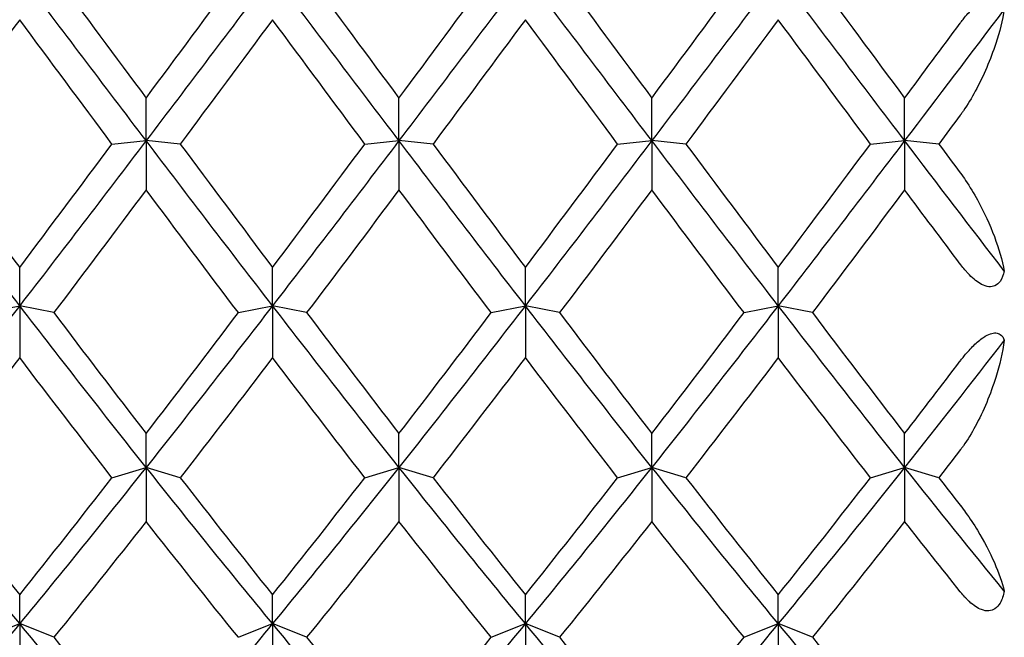
# Model space of a CAD drawing. Units: millimetres. Extents: x -4 to 578, y 16 to 404.
# Drawn here: x 225 to 231, y 364 to 368 of the extents above; entities that cross this region are included whole.
import ezdxf

# ---------------------------------------------------------------- set-up
doc = ezdxf.new("R2010")
doc.units = ezdxf.units.MM
doc.header["$LTSCALE"] = 2
doc.layers.add('Visible (ISO)', color=7, linetype='Continuous', lineweight=25, true_color=0x00003f)

msp = doc.modelspace()

# ---------------------------------------------------------------- linework, layer by layer
at = {"layer": 'Visible (ISO)'}
for p, q in [((225.3478, 367.26), (225.3478, 367.5406)), ((227.0145, 367.26), (227.0145, 367.5406)), ((228.6811, 367.26), (228.6811, 367.5406)), ((230.3478, 367.26), (230.3478, 367.5406)), ((225.1228, 367.2377), (225.3478, 367.26)), ((225.3478, 367.26), (225.3478, 366.9357)), ((225.5728, 367.2377), (225.3478, 367.26)), ((226.7895, 367.2377), (227.0145, 367.26)), ((227.0145, 367.26), (227.0145, 366.9357)), ((227.2395, 367.2377), (227.0145, 367.26)), ((228.4561, 367.2377), (228.6811, 367.26)), ((228.6811, 367.26), (228.6811, 366.9357)), ((228.9061, 367.2377), (228.6811, 367.26)), ((230.1228, 367.2377), (230.3478, 367.26)), ((230.3478, 367.26), (230.3478, 366.9357)), ((230.5728, 367.2377), (230.3478, 367.26)), ((224.5145, 366.1709), (224.5145, 366.4239)), ((226.1811, 366.1709), (226.1811, 366.4239)), ((227.8478, 366.1709), (227.8478, 366.4239)), ((229.5145, 366.1709), (229.5145, 366.4239)), ((224.2895, 366.1254), (224.5145, 366.1709)), ((224.5145, 366.1709), (224.5145, 365.8286)), ((224.7395, 366.1254), (224.5145, 366.1709)), ((225.9561, 366.1254), (226.1811, 366.1709)), ((226.1811, 366.1709), (226.1811, 365.8286)), ((226.4061, 366.1254), (226.1811, 366.1709)), ((227.6228, 366.1254), (227.8478, 366.1709)), ((227.8478, 366.1709), (227.8478, 365.8286)), ((228.0728, 366.1254), (227.8478, 366.1709)), ((229.2895, 366.1254), (229.5145, 366.1709)), ((229.5145, 366.1709), (229.5145, 365.8286)), ((229.7395, 366.1254), (229.5145, 366.1709)), ((225.3478, 365.1052), (225.3478, 365.3277)), ((227.0145, 365.1052), (227.0145, 365.3277)), ((228.6811, 365.1052), (228.6811, 365.3277)), ((230.3478, 365.1052), (230.3478, 365.3277)), ((225.1228, 365.0369), (225.3478, 365.1052)), ((225.3478, 365.1052), (225.3478, 364.7486)), ((225.5728, 365.0369), (225.3478, 365.1052)), ((226.7895, 365.0369), (227.0145, 365.1052)), ((227.0145, 365.1052), (227.0145, 364.7486)), ((227.2395, 365.0369), (227.0145, 365.1052)), ((228.4561, 365.0369), (228.6811, 365.1052)), ((228.6811, 365.1052), (228.6811, 364.7486)), ((228.9061, 365.0369), (228.6811, 365.1052)), ((230.1228, 365.0369), (230.3478, 365.1052)), ((230.3478, 365.1052), (230.3478, 364.7486)), ((230.5728, 365.0369), (230.3478, 365.1052)), ((224.5145, 364.0745), (224.5145, 364.2642)), ((226.1811, 364.0745), (226.1811, 364.2642)), ((227.8478, 364.0745), (227.8478, 364.2642)), ((229.5145, 364.0745), (229.5145, 364.2642)), ((224.2895, 363.9841), (224.5145, 364.0745)), ((224.5145, 364.0745), (224.5145, 363.7075)), ((224.7395, 363.9841), (224.5145, 364.0745)), ((225.9561, 363.9841), (226.1811, 364.0745)), ((226.1811, 364.0745), (226.1811, 363.7075)), ((226.4061, 363.9841), (226.1811, 364.0745)), ((227.6228, 363.9841), (227.8478, 364.0745)), ((227.8478, 364.0745), (227.8478, 363.7075)), ((228.0728, 363.9841), (227.8478, 364.0745)), ((229.2895, 363.9841), (229.5145, 364.0745)), ((229.5145, 364.0745), (229.5145, 363.7075)), ((229.7395, 363.9841), (229.5145, 364.0745))]:
    msp.add_line(p, q, dxfattribs=at)
for points in [[(224.5145, 368.3604), (224.2367, 367.9931), (223.9589, 367.6256), (223.6811, 367.26)], [(225.3478, 367.26), (225.07, 367.6256), (224.7922, 367.9931), (224.5145, 368.3604)], [(224.7395, 368.3617), (224.9422, 368.0878), (225.145, 367.8138), (225.3478, 367.5406)], [(225.3478, 367.5406), (225.5506, 367.8138), (225.7534, 368.0878), (225.9561, 368.3617)], [(226.1811, 368.3604), (225.9034, 367.9931), (225.6256, 367.6256), (225.3478, 367.26)], [(227.0145, 367.26), (226.7367, 367.6256), (226.4589, 367.9931), (226.1811, 368.3604)], [(226.4061, 368.3617), (226.6089, 368.0878), (226.8117, 367.8138), (227.0145, 367.5406)], [(227.0145, 367.5406), (227.2172, 367.8138), (227.42, 368.0878), (227.6228, 368.3617)], [(227.8478, 368.3604), (227.57, 367.9931), (227.2922, 367.6256), (227.0145, 367.26)], [(228.6811, 367.26), (228.4034, 367.6256), (228.1256, 367.9931), (227.8478, 368.3604)], [(228.0728, 368.3617), (228.2756, 368.0878), (228.4784, 367.8138), (228.6811, 367.5406)], [(228.6811, 367.5406), (228.8839, 367.8138), (229.0867, 368.0878), (229.2895, 368.3617)], [(229.5145, 368.3604), (229.2367, 367.9931), (228.9589, 367.6256), (228.6811, 367.26)], [(230.3478, 367.26), (230.07, 367.6256), (229.7922, 367.9931), (229.5145, 368.3604)], [(229.7395, 368.3617), (229.9422, 368.0878), (230.145, 367.8138), (230.3478, 367.5406)], [(231.0049, 368.1274), (230.7859, 367.8377), (230.5668, 367.5483), (230.3478, 367.26)], [(224.5145, 368.0578), (224.3117, 367.7839), (224.1089, 367.5103), (223.9061, 367.2377)], [(225.1228, 367.2377), (224.92, 367.5103), (224.7172, 367.7839), (224.5145, 368.0578)], [(226.1811, 368.0578), (225.9784, 367.7839), (225.7756, 367.5103), (225.5728, 367.2377)], [(226.7895, 367.2377), (226.5867, 367.5103), (226.3839, 367.7839), (226.1811, 368.0578)], [(227.8478, 368.0578), (227.645, 367.7839), (227.4422, 367.5103), (227.2395, 367.2377)], [(228.4561, 367.2377), (228.2534, 367.5103), (228.0506, 367.7839), (227.8478, 368.0578)], [(229.5145, 368.0578), (229.3117, 367.7839), (229.1089, 367.5103), (228.9061, 367.2377)], [(230.1228, 367.2377), (229.92, 367.5103), (229.7172, 367.7839), (229.5145, 368.0578)], [(230.3478, 367.5406), (230.47, 367.7053), (230.5922, 367.8702), (230.7145, 368.0353)], [(230.7145, 367.4283), (230.6672, 367.3647), (230.62, 367.3012), (230.5728, 367.2377)], [(224.5145, 366.1709), (224.2367, 366.5307), (223.9589, 366.8944), (223.6811, 367.26)], [(223.9061, 367.2377), (224.1089, 366.9651), (224.3117, 366.6936), (224.5145, 366.4239)], [(225.3478, 367.26), (225.07, 366.8944), (224.7922, 366.5307), (224.5145, 366.1709)], [(224.5145, 366.4239), (224.7172, 366.6936), (224.92, 366.9651), (225.1228, 367.2377)], [(226.1811, 366.1709), (225.9034, 366.5307), (225.6256, 366.8944), (225.3478, 367.26)], [(225.5728, 367.2377), (225.7756, 366.9651), (225.9784, 366.6936), (226.1811, 366.4239)], [(227.0145, 367.26), (226.7367, 366.8944), (226.4589, 366.5307), (226.1811, 366.1709)], [(226.1811, 366.4239), (226.3839, 366.6936), (226.5867, 366.9651), (226.7895, 367.2377)], [(227.8478, 366.1709), (227.57, 366.5307), (227.2922, 366.8944), (227.0145, 367.26)], [(227.2395, 367.2377), (227.4422, 366.9651), (227.645, 366.6936), (227.8478, 366.4239)], [(228.6811, 367.26), (228.4034, 366.8944), (228.1256, 366.5307), (227.8478, 366.1709)], [(227.8478, 366.4239), (228.0506, 366.6936), (228.2534, 366.9651), (228.4561, 367.2377)], [(229.5145, 366.1709), (229.2367, 366.5307), (228.9589, 366.8944), (228.6811, 367.26)], [(228.9061, 367.2377), (229.1089, 366.9651), (229.3117, 366.6936), (229.5145, 366.4239)], [(230.3478, 367.26), (230.07, 366.8944), (229.7922, 366.5307), (229.5145, 366.1709)], [(229.5145, 366.4239), (229.7172, 366.6936), (229.92, 366.9651), (230.1228, 367.2377)], [(231.0049, 366.3996), (230.7859, 366.6846), (230.5668, 366.9717), (230.3478, 367.26)], [(230.5728, 367.2377), (230.62, 367.1742), (230.6672, 367.1108), (230.7145, 367.0475)], [(225.3478, 366.9357), (225.145, 366.664), (224.9422, 366.3936), (224.7395, 366.1254)], [(225.9561, 366.1254), (225.7534, 366.3936), (225.5506, 366.664), (225.3478, 366.9357)], [(227.0145, 366.9357), (226.8117, 366.664), (226.6089, 366.3936), (226.4061, 366.1254)], [(227.6228, 366.1254), (227.42, 366.3936), (227.2172, 366.664), (227.0145, 366.9357)], [(228.6811, 366.9357), (228.4784, 366.664), (228.2756, 366.3936), (228.0728, 366.1254)], [(229.2895, 366.1254), (229.0867, 366.3936), (228.8839, 366.664), (228.6811, 366.9357)], [(230.3478, 366.9357), (230.145, 366.664), (229.9422, 366.3936), (229.7395, 366.1254)], [(230.7145, 366.446), (230.5922, 366.6087), (230.47, 366.772), (230.3478, 366.9357)], [(224.5145, 366.1709), (224.2367, 365.8111), (223.9589, 365.4552), (223.6811, 365.1052)], [(225.3478, 365.1052), (225.07, 365.4552), (224.7922, 365.8111), (224.5145, 366.1709)], [(226.1811, 366.1709), (225.9034, 365.8111), (225.6256, 365.4552), (225.3478, 365.1052)], [(227.0145, 365.1052), (226.7367, 365.4552), (226.4589, 365.8111), (226.1811, 366.1709)], [(227.8478, 366.1709), (227.57, 365.8111), (227.2922, 365.4552), (227.0145, 365.1052)], [(228.6811, 365.1052), (228.4034, 365.4552), (228.1256, 365.8111), (227.8478, 366.1709)], [(229.5145, 366.1709), (229.2367, 365.8111), (228.9589, 365.4552), (228.6811, 365.1052)], [(230.3478, 365.1052), (230.07, 365.4552), (229.7922, 365.8111), (229.5145, 366.1709)], [(224.7395, 366.1254), (224.9422, 365.8571), (225.145, 365.591), (225.3478, 365.3277)], [(225.3478, 365.3277), (225.5506, 365.591), (225.7534, 365.8571), (225.9561, 366.1254)], [(226.4061, 366.1254), (226.6089, 365.8571), (226.8117, 365.591), (227.0145, 365.3277)], [(227.0145, 365.3277), (227.2172, 365.591), (227.42, 365.8571), (227.6228, 366.1254)], [(228.0728, 366.1254), (228.2756, 365.8571), (228.4784, 365.591), (228.6811, 365.3277)], [(228.6811, 365.3277), (228.8839, 365.591), (229.0867, 365.8571), (229.2895, 366.1254)], [(229.7395, 366.1254), (229.9422, 365.8571), (230.145, 365.591), (230.3478, 365.3277)], [(231.0049, 365.9432), (230.7859, 365.6609), (230.5668, 365.3812), (230.3478, 365.1052)], [(224.5145, 365.8286), (224.3117, 365.562), (224.1089, 365.2979), (223.9061, 365.0369)], [(225.1228, 365.0369), (224.92, 365.2979), (224.7172, 365.562), (224.5145, 365.8286)], [(226.1811, 365.8286), (225.9784, 365.562), (225.7756, 365.2979), (225.5728, 365.0369)], [(226.7895, 365.0369), (226.5867, 365.2979), (226.3839, 365.562), (226.1811, 365.8286)], [(227.8478, 365.8286), (227.645, 365.562), (227.4422, 365.2979), (227.2395, 365.0369)], [(228.4561, 365.0369), (228.2534, 365.2979), (228.0506, 365.562), (227.8478, 365.8286)], [(229.5145, 365.8286), (229.3117, 365.562), (229.1089, 365.2979), (228.9061, 365.0369)], [(230.1228, 365.0369), (229.92, 365.2979), (229.7172, 365.562), (229.5145, 365.8286)], [(230.3478, 365.3277), (230.47, 365.4864), (230.5922, 365.6461), (230.7145, 365.8067)], [(230.7145, 365.2197), (230.6672, 365.1586), (230.62, 365.0976), (230.5728, 365.0369)], [(224.5145, 364.0745), (224.2367, 364.4109), (223.9589, 364.7551), (223.6811, 365.1052)], [(225.3478, 365.1052), (225.07, 364.7551), (224.7922, 364.4109), (224.5145, 364.0745)], [(226.1811, 364.0745), (225.9034, 364.4109), (225.6256, 364.7551), (225.3478, 365.1052)], [(227.0145, 365.1052), (226.7367, 364.7551), (226.4589, 364.4109), (226.1811, 364.0745)], [(227.8478, 364.0745), (227.57, 364.4109), (227.2922, 364.7551), (227.0145, 365.1052)], [(228.6811, 365.1052), (228.4034, 364.7551), (228.1256, 364.4109), (227.8478, 364.0745)], [(229.5145, 364.0745), (229.2367, 364.4109), (228.9589, 364.7551), (228.6811, 365.1052)], [(230.3478, 365.1052), (230.07, 364.7551), (229.7922, 364.4109), (229.5145, 364.0745)], [(231.0049, 364.2889), (230.7859, 364.5567), (230.5668, 364.8291), (230.3478, 365.1052)], [(223.9061, 365.0369), (224.1089, 364.7759), (224.3117, 364.518), (224.5145, 364.2642)], [(224.5145, 364.2642), (224.7172, 364.518), (224.92, 364.7759), (225.1228, 365.0369)], [(225.5728, 365.0369), (225.7756, 364.7759), (225.9784, 364.518), (226.1811, 364.2642)], [(226.1811, 364.2642), (226.3839, 364.518), (226.5867, 364.7759), (226.7895, 365.0369)], [(227.2395, 365.0369), (227.4422, 364.7759), (227.645, 364.518), (227.8478, 364.2642)], [(227.8478, 364.2642), (228.0506, 364.518), (228.2534, 364.7759), (228.4561, 365.0369)], [(228.9061, 365.0369), (229.1089, 364.7759), (229.3117, 364.518), (229.5145, 364.2642)], [(229.5145, 364.2642), (229.7172, 364.518), (229.92, 364.7759), (230.1228, 365.0369)], [(230.5728, 365.0369), (230.62, 364.9761), (230.6672, 364.9155), (230.7145, 364.855)], [(225.3478, 364.7486), (225.145, 364.4901), (224.9422, 364.235), (224.7395, 363.9841)], [(225.9561, 363.9841), (225.7534, 364.235), (225.5506, 364.4901), (225.3478, 364.7486)], [(227.0145, 364.7486), (226.8117, 364.4901), (226.6089, 364.235), (226.4061, 363.9841)], [(227.6228, 363.9841), (227.42, 364.235), (227.2172, 364.4901), (227.0145, 364.7486)], [(228.6811, 364.7486), (228.4784, 364.4901), (228.2756, 364.235), (228.0728, 363.9841)], [(229.2895, 363.9841), (229.0867, 364.235), (228.8839, 364.4901), (228.6811, 364.7486)], [(230.3478, 364.7486), (230.145, 364.4901), (229.9422, 364.235), (229.7395, 363.9841)], [(230.7145, 364.285), (230.5922, 364.4382), (230.47, 364.5928), (230.3478, 364.7486)], [(224.5145, 364.0745), (224.2367, 363.738), (223.9589, 363.4092), (223.6811, 363.09)], [(225.3478, 363.09), (225.07, 363.4092), (224.7922, 363.738), (224.5145, 364.0745)], [(226.1811, 364.0745), (225.9034, 363.738), (225.6256, 363.4092), (225.3478, 363.09)], [(227.0145, 363.09), (226.7367, 363.4092), (226.4589, 363.738), (226.1811, 364.0745)], [(227.8478, 364.0745), (227.57, 363.738), (227.2922, 363.4092), (227.0145, 363.09)], [(228.6811, 363.09), (228.4034, 363.4092), (228.1256, 363.738), (227.8478, 364.0745)], [(229.5145, 364.0745), (229.2367, 363.738), (228.9589, 363.4092), (228.6811, 363.09)], [(230.3478, 363.09), (230.07, 363.4092), (229.7922, 363.738), (229.5145, 364.0745)], [(224.7395, 363.9841), (224.9422, 363.7332), (225.145, 363.4866), (225.3478, 363.2448)], [(226.4061, 363.9841), (226.6089, 363.7332), (226.8117, 363.4866), (227.0145, 363.2448)], [(227.0145, 363.2448), (227.2172, 363.4866), (227.42, 363.7332), (227.6228, 363.9841)], [(228.0728, 363.9841), (228.2756, 363.7332), (228.4784, 363.4866), (228.6811, 363.2448)], [(228.6811, 363.2448), (228.8839, 363.4866), (229.0867, 363.7332), (229.2895, 363.9841)], [(229.7395, 363.9841), (229.9422, 363.7332), (230.145, 363.4866), (230.3478, 363.2448)]]:
    msp.add_open_spline(points, degree=3, dxfattribs=at)
for points, knots in [([(230.7145, 368.0353), (230.7145, 368.0354), (230.7146, 368.0355), (230.7148, 368.0357), (230.7149, 368.0359), (230.7153, 368.0364), (230.7155, 368.0367), (230.7182, 368.0403), (230.7206, 368.0435), (230.7294, 368.055), (230.7359, 368.0634), (230.7617, 368.0949), (230.7823, 368.1177), (230.824, 368.1566), (230.8457, 368.1737), (230.8832, 368.1944), (230.8987, 368.2004), (230.9263, 368.2048), (230.9379, 368.2041), (230.9602, 368.197), (230.97, 368.1902), (230.9909, 368.1673), (230.9994, 368.1481), (231.0049, 368.1274)], [0.00000779, 0.00000779, 0.00000779, 0.00000779, 0.00004212, 0.00004212, 0.00010197, 0.00010197, 0.00022621, 0.00022621, 0.00142844, 0.00142844, 0.00459467, 0.00459467, 0.01365322, 0.01365322, 0.0221351, 0.0221351, 0.02817863, 0.02817863, 0.03332707, 0.03332707, 0.03910978, 0.03910978, 0.04827313, 0.04827313, 0.04827313, 0.04827313]), ([(231.0049, 368.1274), (230.9937, 368.0545), (230.9737, 367.9765), (230.9145, 367.7958), (230.8684, 367.6866), (230.7897, 367.5418), (230.7633, 367.4979), (230.7329, 367.4539), (230.7309, 367.451), (230.7248, 367.4425), (230.7208, 367.4369), (230.7162, 367.4307), (230.7157, 367.43), (230.7151, 367.4292), (230.715, 367.429), (230.7148, 367.4287), (230.7147, 367.4286), (230.7146, 367.4285), (230.7145, 367.4284), (230.7145, 367.4283)], [0, 0, 0, 0, 0.02548053, 0.02548053, 0.0601966, 0.0601966, 0.07526808, 0.07526808, 0.07631487, 0.07631487, 0.07841163, 0.07841163, 0.07864113, 0.07864113, 0.07871919, 0.07871919, 0.07875612, 0.07875612, 0.07878099, 0.07878099, 0.07878099, 0.07878099]), ([(230.7145, 367.0475), (230.7146, 367.0473), (230.7146, 367.0472), (230.7149, 367.0469), (230.715, 367.0468), (230.7154, 367.0462), (230.7158, 367.0457), (230.7278, 367.0295), (230.7391, 367.0135), (230.7781, 366.9554), (230.8042, 366.9119), (230.8716, 366.7887), (230.9094, 366.7059), (230.9689, 366.5489), (230.9924, 366.4702), (231.0049, 366.3996)], [0.00000327, 0.00000327, 0.00000327, 0.00000327, 0.00004748, 0.00004748, 0.00011386, 0.00011386, 0.00027383, 0.00027383, 0.00619291, 0.00619291, 0.02154102, 0.02154102, 0.05025865, 0.05025865, 0.07877562, 0.07877562, 0.07877562, 0.07877562]), ([(231.0049, 366.3996), (230.9993, 366.3744), (230.9904, 366.3504), (230.9679, 366.319), (230.9566, 366.3088), (230.931, 366.2971), (230.9177, 366.2951), (230.8875, 366.2981), (230.8712, 366.3037), (230.8297, 366.3254), (230.8026, 366.3467), (230.769, 366.381), (230.7634, 366.387), (230.7536, 366.3978), (230.7494, 366.4026), (230.736, 366.4184), (230.727, 366.4296), (230.7174, 366.4422), (230.7165, 366.4434), (230.7154, 366.4448), (230.7152, 366.4451), (230.7149, 366.4455), (230.7148, 366.4456), (230.7146, 366.4458), (230.7145, 366.4459), (230.7145, 366.446)], [0, 0, 0, 0, 0.00939201, 0.00939201, 0.01580376, 0.01580376, 0.02147032, 0.02147032, 0.02773084, 0.02773084, 0.03764054, 0.03764054, 0.03965118, 0.03965118, 0.04121978, 0.04121978, 0.04468548, 0.04468548, 0.04504989, 0.04504989, 0.04513072, 0.04513072, 0.04516837, 0.04516837, 0.04519705, 0.04519705, 0.04519705, 0.04519705]), ([(230.7145, 365.8067), (230.7145, 365.8068), (230.7146, 365.8069), (230.7148, 365.8071), (230.7149, 365.8073), (230.7153, 365.8078), (230.7155, 365.8081), (230.7182, 365.8116), (230.7206, 365.8147), (230.7294, 365.826), (230.7359, 365.8342), (230.7617, 365.8654), (230.7823, 365.8884), (230.824, 365.9291), (230.8457, 365.9476), (230.8832, 365.9725), (230.8987, 365.9807), (230.9263, 365.99), (230.9379, 365.9919), (230.9602, 365.9907), (230.97, 365.9872), (230.9909, 365.9728), (230.9994, 365.9589), (231.0049, 365.9432)], [0.00000779, 0.00000779, 0.00000779, 0.00000779, 0.00004212, 0.00004212, 0.00010197, 0.00010197, 0.00022621, 0.00022621, 0.00142844, 0.00142844, 0.00459467, 0.00459467, 0.01365322, 0.01365322, 0.02213511, 0.02213511, 0.02817863, 0.02817863, 0.03332708, 0.03332708, 0.03910978, 0.03910978, 0.04827314, 0.04827314, 0.04827314, 0.04827314]), ([(231.0049, 365.9432), (230.9937, 365.8632), (230.9737, 365.7794), (230.9145, 365.5887), (230.8684, 365.476), (230.7897, 365.3306), (230.7633, 365.2871), (230.7329, 365.2444), (230.7309, 365.2416), (230.7248, 365.2334), (230.7208, 365.2279), (230.7162, 365.222), (230.7157, 365.2214), (230.7151, 365.2206), (230.715, 365.2204), (230.7148, 365.2201), (230.7147, 365.22), (230.7146, 365.2198), (230.7145, 365.2198), (230.7145, 365.2197)], [0, 0, 0, 0, 0.02548053, 0.02548053, 0.0601966, 0.0601966, 0.07526808, 0.07526808, 0.07631487, 0.07631487, 0.07841163, 0.07841163, 0.07864113, 0.07864113, 0.07871919, 0.07871919, 0.07875612, 0.07875612, 0.07878099, 0.07878099, 0.07878099, 0.07878099]), ([(230.7145, 364.855), (230.7146, 364.8549), (230.7146, 364.8548), (230.7149, 364.8545), (230.715, 364.8544), (230.7154, 364.8538), (230.7158, 364.8534), (230.7278, 364.838), (230.7391, 364.8228), (230.7781, 364.7685), (230.8042, 364.7286), (230.8716, 364.6173), (230.9094, 364.5445), (230.9689, 364.4104), (230.9924, 364.345), (231.0049, 364.2889)], [0.00000327, 0.00000327, 0.00000327, 0.00000327, 0.00004748, 0.00004748, 0.00011386, 0.00011386, 0.00027383, 0.00027383, 0.00619291, 0.00619291, 0.02154102, 0.02154102, 0.05025866, 0.05025866, 0.07877564, 0.07877564, 0.07877564, 0.07877564]), ([(231.0049, 364.2889), (230.9993, 364.2606), (230.9904, 364.2329), (230.9679, 364.1948), (230.9566, 364.1817), (230.931, 364.1644), (230.9177, 364.1598), (230.8875, 364.1574), (230.8712, 364.1605), (230.8297, 364.1761), (230.8026, 364.194), (230.769, 364.2249), (230.7634, 364.2303), (230.7536, 364.2402), (230.7494, 364.2446), (230.736, 364.2591), (230.727, 364.2695), (230.7174, 364.2814), (230.7165, 364.2825), (230.7154, 364.2839), (230.7152, 364.2842), (230.7149, 364.2845), (230.7148, 364.2847), (230.7146, 364.2849), (230.7145, 364.2849), (230.7145, 364.285)], [0, 0, 0, 0, 0.00939201, 0.00939201, 0.01580376, 0.01580376, 0.02147032, 0.02147032, 0.02773084, 0.02773084, 0.03764054, 0.03764054, 0.03965118, 0.03965118, 0.04121978, 0.04121978, 0.04468548, 0.04468548, 0.04504989, 0.04504989, 0.04513072, 0.04513072, 0.04516837, 0.04516837, 0.04519705, 0.04519705, 0.04519705, 0.04519705])]:
    msp.add_open_spline(points, degree=3, knots=knots, dxfattribs=at)

doc.saveas('drawing.dxf')
